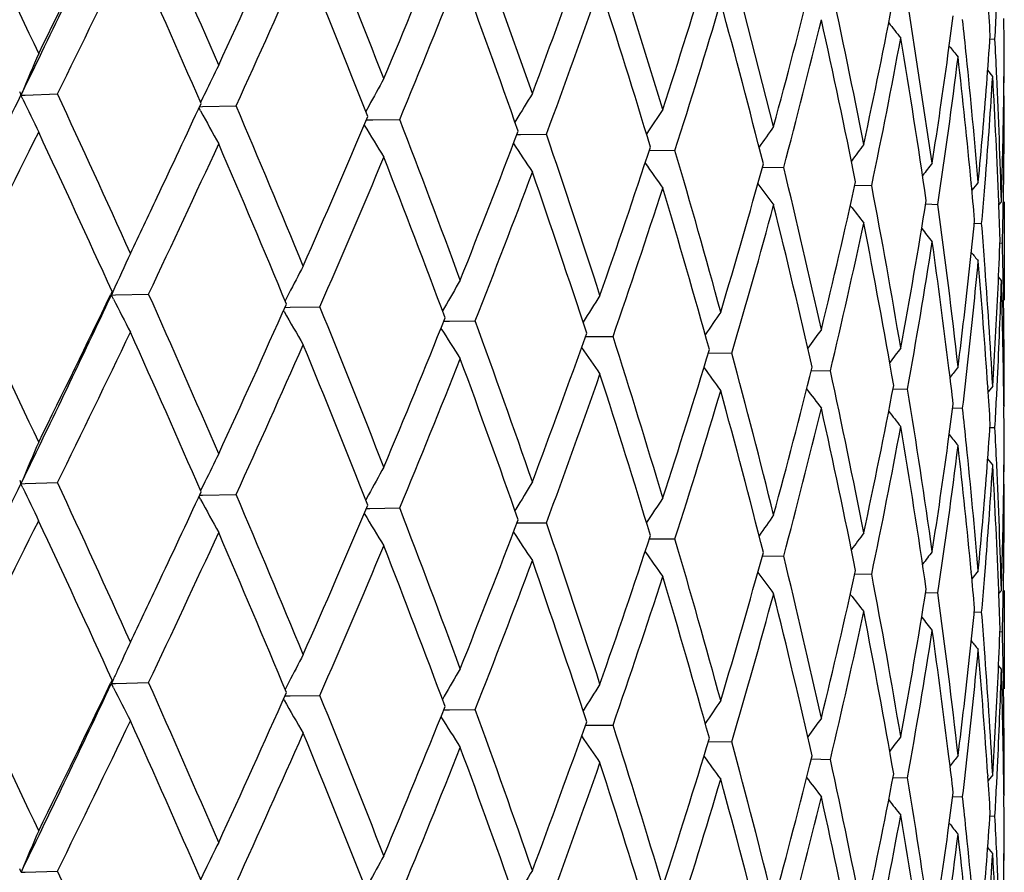
# Model space of a CAD drawing. Units: inches. Extents: x 0 to 11, y 0 to 8.5.
# Drawn here: x 5.5 to 5.6, y 7 to 7 of the extents above; entities that cross this region are included whole.
import ezdxf

# ---------------------------------------------------------------- set-up
doc = ezdxf.new("R2010")
doc.units = ezdxf.units.IN
doc.header["$LTSCALE"] = 0.605
doc.header["$MEASUREMENT"] = 0
doc.layers.get('0').update_dxf_attribs({"linetype": 'CONTINUOUS'})

msp = doc.modelspace()

# ---------------------------------------------------------------- linework, layer by layer
at = {"color": 7, "linetype": 'CONTINUOUS'}
for p, q in [((5.5525413716, 7.0319912266), (5.5502879834, 7.0383374864)), ((5.5576831036, 7.0313608714), (5.5557223523, 7.0377260666)), ((5.5620539286, 7.0306877823), (5.5604066021, 7.0370691873)), ((5.5683062042, 7.0292423121), (5.5673346061, 7.0356473114)), ((5.5705839066, 7.0341418492), (5.570778981, 7.0341320013)), ((5.5707790198, 7.0341319885), (5.5707870102, 7.0342771825)), ((5.5711433946, 7.0333592287), (5.5711427869, 7.0334375535)), ((5.5706916892, 7.0326593686), (5.570494214, 7.032901084)), ((5.5708500089, 7.0326661743), (5.5708459269, 7.0327548797)), ((5.5324531869, 7.0317576789), (5.5323763765, 7.0319206345)), ((5.5323763828, 7.0319206435), (5.5324189947, 7.032008204)), ((5.532416264, 7.032015659), (5.5323763863, 7.0319206427)), ((5.5323764202, 7.0319206535), (5.5325366445, 7.0319258321)), ((5.5325366447, 7.0319258306), (5.5338162224, 7.0319668424)), ((5.5711479932, 7.0318866613), (5.57112739, 7.0319119442)), ((5.5711313167, 7.0319072242), (5.571131829, 7.0319546765)), ((5.5394595211, 7.0312992821), (5.5393950914, 7.031418903)), ((5.5394161222, 7.0314641545), (5.53953528, 7.0314668347)), ((5.5395352806, 7.0314668296), (5.5408579885, 7.0314962037)), ((5.5460855532, 7.0314887602), (5.5459719458, 7.0312808302)), ((5.5460855532, 7.0314887602), (5.5459719589, 7.0312808178)), ((5.5459977454, 7.0309481425), (5.5462469102, 7.0309513876)), ((5.5462469102, 7.0309513876), (5.5473072197, 7.0309649585)), ((5.5518886973, 7.0309163444), (5.5518541811, 7.0308589536)), ((5.5519315148, 7.0303743845), (5.5520710624, 7.0303749739)), ((5.5520710624, 7.0303749739), (5.553095514, 7.0303787241)), ((5.5571547394, 7.0297490829), (5.5581615301, 7.0297437762)), ((5.5616121599, 7.0290787892), (5.5624515856, 7.0290667074)), ((5.5703642409, 7.0281401963), (5.5704162309, 7.0287832461)), ((5.5652570238, 7.0283704168), (5.5659201835, 7.0283548257)), ((5.569843583, 7.0284583436), (5.5698457504, 7.028435969)), ((5.5711040994, 7.0273748023), (5.5711157655, 7.0280189963)), ((5.5680507622, 7.0276318174), (5.5685305902, 7.0276156043)), ((5.5709289454, 7.027711705), (5.5709305546, 7.0276718653)), ((5.5710338401, 7.0277159226), (5.5709335749, 7.0275921099)), ((5.5711480813, 7.0277159404), (5.5711480813, 7.0238409195)), ((5.5699640105, 7.0268697512), (5.5702550535, 7.026856966)), ((5.5710753912, 7.0260868561), (5.5710790421, 7.0262410044)), ((5.5709769407, 7.026092414), (5.5710753883, 7.0260868561)), ((5.5703666813, 7.0254015483), (5.5703644471, 7.0254321487)), ((5.5703667206, 7.0254015561), (5.5703644493, 7.0254321559)), ((5.5710338075, 7.024614261), (5.570921509, 7.0247517712)), ((5.5710338075, 7.024614261), (5.5709215148, 7.02475178)), ((5.5711049055, 7.0246154204), (5.5711041038, 7.0246611277)), ((5.5359688516, 7.0241742903), (5.5359114299, 7.0240551023)), ((5.5359414761, 7.0240405617), (5.536104129, 7.0240450026)), ((5.5359963304, 7.0241618718), (5.5359414781, 7.0240405626)), ((5.5359414787, 7.0240405619), (5.5359979077, 7.0241606352)), ((5.536024466, 7.0238764275), (5.5359414825, 7.0240405579)), ((5.536104129, 7.0240450026), (5.5374066109, 7.0240802364)), ((5.5429379922, 7.0240974364), (5.5427896899, 7.0238103714)), ((5.5429379922, 7.0240974364), (5.5427897098, 7.0238103499)), ((5.5427837232, 7.023554556), (5.5429907385, 7.0235582381)), ((5.5429907387, 7.0235582364), (5.5441610599, 7.0235786422)), ((5.5490727353, 7.0235509988), (5.5489961977, 7.0234177819)), ((5.5427504507, 7.0233880176), (5.5427274842, 7.0234283069)), ((5.5490496795, 7.023008887), (5.5492702864, 7.023010693)), ((5.5492702864, 7.023010693), (5.5502879211, 7.0230190445)), ((5.5546355289, 7.0224084787), (5.5557223168, 7.0224077024)), ((5.5594823319, 7.0217598963), (5.5604065687, 7.0217508496)), ((5.5635388379, 7.0210697191), (5.5642910615, 7.0210554501)), ((5.5704992389, 7.020429191), (5.5705014542, 7.0203969533)), ((5.5706912453, 7.020442383), (5.570513127, 7.0202206753)), ((5.5708477363, 7.0200931523), (5.5708794388, 7.0207329231)), ((5.5667624005, 7.020345638), (5.5673344748, 7.0203291095)), ((5.5711310483, 7.019669803), (5.5711315605, 7.0196273184)), ((5.5711480882, 7.0196699819), (5.5711312949, 7.0196493527)), ((5.5691189232, 7.0195941476), (5.5695048986, 7.0195790502)), ((5.5707790206, 7.018813628), (5.5707870227, 7.018958879)), ((5.5705838946, 7.0188234219), (5.5707789541, 7.0188136362)), ((5.5711433952, 7.0180408842), (5.5711427872, 7.0181192495)), ((5.5706916888, 7.0173409097), (5.5704941657, 7.0175830668)), ((5.5708500309, 7.0173479518), (5.5708481428, 7.0173890764)), ((5.5323243536, 7.0167361325), (5.5323763245, 7.0166022747)), ((5.5323762518, 7.0166022364), (5.5325358227, 7.0166074291)), ((5.5324163107, 7.0166975292), (5.5323763295, 7.0166022662)), ((5.5323763393, 7.0166022604), (5.5324190563, 7.0166900533)), ((5.532453288, 7.0164389695), (5.532376349, 7.0166022694)), ((5.5325358229, 7.0166074277), (5.533816276, 7.0166484594)), ((5.5396287368, 7.0166755279), (5.5394577846, 7.0163236291)), ((5.5711481192, 7.0165683913), (5.5711273901, 7.0165938202)), ((5.5394160357, 7.0161457817), (5.5395363345, 7.0161484741)), ((5.5395363345, 7.0161484741), (5.5408580434, 7.0161777936)), ((5.546078594, 7.0161578179), (5.5459719004, 7.0159625166)), ((5.5394594798, 7.0159808982), (5.5393950321, 7.0161005735)), ((5.5459976117, 7.0156296828), (5.5461259519, 7.0156313224)), ((5.5461259515, 7.0156313286), (5.5473072388, 7.0156465044)), ((5.5518867395, 7.015594799), (5.5518541538, 7.0155406223)), ((5.5519314191, 7.0150559472), (5.5520735185, 7.0150564969)), ((5.5520735185, 7.0150564969), (5.5530955125, 7.0150603252)), ((5.5571546541, 7.0144306108), (5.5581615318, 7.0144253335)), ((5.5616121772, 7.0137603645), (5.5624515758, 7.01374831)), ((5.5703644121, 7.0128278612), (5.5704164552, 7.0134725743)), ((5.5703644606, 7.0128278563), (5.5704164899, 7.0134725631)), ((5.5652570226, 7.0130522038), (5.5659201706, 7.0130364269)), ((5.5698437088, 7.013140081), (5.5698456911, 7.0131196055)), ((5.5701213938, 7.0131669343), (5.5698709533, 7.0128517638)), ((5.5711040371, 7.0120568104), (5.5711157174, 7.0127011344)), ((5.5711041036, 7.0120568005), (5.5711157693, 7.0127011165)), ((5.5680507596, 7.0123135829), (5.5685305106, 7.0122972751)), ((5.5709289, 7.0123934397), (5.5709305635, 7.0123522759)), ((5.5710337166, 7.0123976991), (5.5709335307, 7.0122739689)), ((5.5711480813, 7.0123976789), (5.5711480813, 7.0085223299)), ((5.5699640112, 7.0115515236), (5.5702550515, 7.0115385512)), ((5.5709769359, 7.0107740497), (5.5710753265, 7.010768477)), ((5.5710753939, 7.0107684675), (5.5710790467, 7.0109227403)), ((5.5703666641, 7.0100829927), (5.5703644682, 7.0101130746)), ((5.5703668192, 7.0100830268), (5.5703645876, 7.0101131084)), ((5.5710337782, 7.0092956334), (5.5709214959, 7.009433063)), ((5.5711049187, 7.0092968228), (5.571104102, 7.0093433735)), ((5.5359687546, 7.0088558961), (5.5359113538, 7.0087367444)), ((5.5359962193, 7.0088434453), (5.5359414024, 7.0087222236)), ((5.5359962224, 7.0088434338), (5.5359414024, 7.0087222236)), ((5.5359414099, 7.0087222206), (5.5359978447, 7.008842169)), ((5.5429373148, 7.0087779427), (5.5427896162, 7.0084920524)), ((5.5429373148, 7.0087779427), (5.5427896383, 7.0084920298)), ((5.5359414085, 7.0087222232), (5.5361040776, 7.0087266554)), ((5.5360242733, 7.0085584399), (5.5359414154, 7.0087222276)), ((5.5361040776, 7.0087266554), (5.5374066908, 7.0087618567)), ((5.5427503803, 7.0080696791), (5.5427273719, 7.0081100407)), ((5.5427836108, 7.0082361923), (5.5429909456, 7.0082398426)), ((5.5429909454, 7.0082398458), (5.5441611342, 7.0082602475)), ((5.5490676004, 7.0082237635), (5.5489961311, 7.0080994347)), ((5.5490676004, 7.0082237635), (5.548996147, 7.0080994184)), ((5.5490496495, 7.0076905341), (5.5492696177, 7.0076923786)), ((5.5492696177, 7.0076923786), (5.5502880105, 7.0077007674)), ((5.5546354931, 7.0070900952), (5.5557223944, 7.0070893088)), ((5.5594823341, 7.0064416276), (5.5604066324, 7.0064325197)), ((5.5635388321, 7.0057514184), (5.5642911068, 7.0057370867)), ((5.5708481205, 7.0047810199), (5.5708800029, 7.0054245909)), ((5.5667623382, 7.0050270319), (5.5673346268, 7.0050105861)), ((5.5704991996, 7.0051109964), (5.5705015815, 7.0050763359)), ((5.5706913548, 7.005124153), (5.5705131087, 7.0049022712)), ((5.5691188948, 7.0042757585), (5.569504935, 7.0042606617)), ((5.5711310372, 7.0043517605), (5.5711316028, 7.0043048101)), ((5.5711480567, 7.0043518544), (5.5711312843, 7.0043312467)), ((5.5705838848, 7.0035050035), (5.5707789314, 7.0034952475)), ((5.5707790367, 7.0034952376), (5.5707870463, 7.0036405154)), ((5.5711433943, 7.0027224735), (5.5711427867, 7.002800785)), ((5.5706915154, 7.002022494), (5.5704941562, 7.0022643232)), ((5.5708500811, 7.0020294419), (5.5708481423, 7.0020716361)), ((5.5323764168, 7.001283947), (5.5325362326, 7.0012891081)), ((5.5324163683, 7.0013791405), (5.5323764178, 7.0012839498)), ((5.5323764205, 7.0012839479), (5.5324191147, 7.0013716853)), ((5.5325362327, 7.0012891077), (5.5338161825, 7.0013301259))]:
    msp.add_line(p, q, dxfattribs=at)
for centre, radius, start, end in [((4.9570906472, 6.7641697027), 0.635867806, 25.0659025611, 25.6917442199), ((4.9792932888, 7.3015797977), 0.615318589, 334.0172305809, 334.7762261861), ((4.9785854759, 7.3079593412), 0.6186683988, 333.6707130048, 334.2697015634), ((5.0424767469, 6.8185252546), 0.5419784494, 23.3224615502, 24.0498645133), ((5.0796115504, 7.2449498116), 0.5069479536, 335.2980799043, 336.0306595993), ((5.1129863589, 6.8632940327), 0.4655620351, 21.3214163445, 22.1594105606), ((5.1534094096, 7.1976532596), 0.4265162098, 337.2292255821, 338.0836686089), ((4.9928634791, 7.2979119687), 0.6027907491, 333.8201799541, 334.4464035025), ((5.0323176597, 6.8109457191), 0.5530804656, 23.5124802949, 24.225999021), ((5.2090073395, 7.1606772235), 0.366845631, 339.4643209933, 340.4390294112), ((5.0892281353, 7.2375192388), 0.4964020786, 335.4786309446, 336.2253632561), ((5.0986101844, 6.8544395017), 0.4810462648, 21.5427043528, 22.3546124967), ((5.251398016, 7.1308949855), 0.3220521616, 341.9972832373, 343.087315686), ((5.1601472675, 7.1917971067), 0.4192371776, 337.4412543551, 338.3088539645), ((5.1524727931, 6.8903976196), 0.4233615666, 19.3253562279, 20.2378020672), ((5.2836505463, 7.1062605247), 0.2884782188, 344.8129915679, 346.0094176978), ((5.2513044348, 6.9686084169), 0.3202386425, 11.0485340023, 12.2166633758), ((5.1719417399, 7.1709074613), 0.4062345745, 339.7614203636, 340.6399412419), ((5.1928330055, 6.9193436532), 0.3807601771, 16.8755319056, 17.8788834536), ((5.2549754613, 7.1266779133), 0.3183049427, 342.2699600199, 343.3708441168), ((5.2198902966, 6.9426290472), 0.3525534553, 14.2157306034, 15.2879162008), ((5.3076112785, 7.0853564738), 0.2638725341, 347.8856094693, 349.1745417755), ((5.2839351674, 7.0163824775), 0.2872176511, 3.5741696061, 3.85908895), ((5.3381297519, 7.0472611314), 0.2330193955, 356.8057975239, 357.0874137612), ((5.2862388511, 7.1024926623), 0.2858056172, 345.1132830555, 346.3189589579), ((5.2484110119, 6.9649008931), 0.3231947197, 11.3491253173, 12.5076020476), ((5.3253925907, 7.0669779203), 0.2458267356, 352.1677519116, 352.537522188), ((5.2796146431, 7.0037872649), 0.2915548205, 5.8406823878, 6.125361386), ((5.2878113178, 7.0318889129), 0.2833367276, 0.3290002693, 0.617319423), ((5.6940545986, 7.1350114034), 0.1621570836, 218.1814750349, 218.4526267083), ((5.3227504134, 7.0792678727), 0.2484425107, 348.1746618094, 349.5418308077), ((5.2665953126, 6.9836409436), 0.3046896417, 8.3270420696, 9.5461362356), ((5.3355432236, 7.0505170423), 0.2356105717, 355.5784789259, 356.0502438085), ((5.28393903, 7.0195056258), 0.2872126568, 2.6440193627, 2.9190617928), ((5.6823143382, 7.1249500157), 0.1454084133, 218.7908063267, 219.0092673748), ((5.7210085326, 6.9528032073), 0.2045523315, 156.7461167685, 157.2166390379), ((5.3224643157, 7.0673809533), 0.2487826161, 351.1817228372, 352.167699413), ((5.3256541612, 7.0638240012), 0.2455605812, 351.5207102715, 352.8884593872), ((5.2783021516, 7.000553098), 0.2928739061, 5.4674792118, 6.4440649851), ((5.2806669416, 7.0038917322), 0.290497354, 4.8564768227, 5.8413056012), ((5.3396463178, 7.034989775), 0.2315017686, 359.1567223626, 359.6352105819), ((5.2878115247, 7.0349899473), 0.2833365626, 359.3862015847, 359.6702373792), ((5.7087335723, 6.9496265678), 0.1880978397, 153.6557503303, 154.0272530763), ((5.7028309796, 6.9457185021), 0.1786775472, 150.9159869533, 151.3127573978), ((5.3393405476, 7.0471282207), 0.2318027384, 355.4608391227, 356.4212651305), ((5.2881326341, 7.0166025463), 0.2830144702, 2.2496010033, 3.252361266), ((5.2868468016, 7.0196431412), 0.2843016376, 1.6271432932, 2.6254721241), ((5.3361353239, 7.0504703113), 0.2350166308, 354.6323138563, 355.5787092661), ((4.9088272157, 7.3360012253), 0.6937424478, 333.3163156494, 334.0033158685), ((5.5295110597, 7.0308856238), 0.0030465213, 19.8605980894, 22.5545898027), ((5.6681647295, 7.0958235832), 0.150073525, 205.27078247, 205.8198118881), ((5.0088767658, 6.788222854), 0.5787681417, 24.2222654064, 24.906752993), ((5.7074309159, 6.950253194), 0.1866523216, 154.0250577991, 154.1482126072), ((5.6996419474, 6.9419317203), 0.172479814, 148.5237439354, 148.9414814913), ((5.3397335717, 7.0318862531), 0.2314145096, 359.0424636419, 6.31174e-05), ((5.0309278516, 7.2674800997), 0.5605924393, 334.698651129, 335.116441236), ((5.6674757205, 7.1003267527), 0.1454404998, 208.3339400316, 208.9188942518), ((5.0815050281, 6.8352104421), 0.4995330216, 22.3522767914, 23.1374660117), ((5.6979842053, 6.9383973006), 0.1683051293, 146.4715291034, 146.8689753763), ((5.3394806087, 7.0349926234), 0.2316675018, 358.2000418441, 359.1566211279), ((5.1164996844, 7.2132609147), 0.4665903639, 336.2284962658, 337.0170184615), ((5.1395183784, 6.8734619689), 0.4371486286, 20.2307874486, 21.1183856052), ((5.670301352, 7.1054078487), 0.1450788684, 210.9740063436, 211.5619695367), ((5.697141449, 6.935213401), 0.1654206335, 144.74888016, 145.0952361851), ((4.9199532521, 7.3339425566), 0.684118089, 333.1089084041, 333.6654839043), ((5.0117897054, 6.7865080436), 0.5755423721, 24.3898498171, 25.0788228189), ((5.181302702, 7.1711443365), 0.3964617489, 338.3116846344, 339.2221835973), ((5.1813119704, 6.9034364412), 0.3928579098, 17.8752773834, 18.8520277555), ((5.0380643246, 7.2610092197), 0.552700701, 334.6164964376, 335.2933938743), ((5.0741233048, 6.8290213784), 0.5075342607, 22.5536196574, 23.3272442106), ((5.6717524274, 7.1086188261), 0.1434154578, 213.2349389858, 213.7749046795), ((5.2304408749, 7.1377750041), 0.3441098278, 340.6966154448, 341.7260861913), ((5.2256103596, 6.9320524651), 0.3466033282, 15.275726042, 16.3708393187), ((5.6962096215, 6.9327872683), 0.1627978744, 143.344015378, 143.6321910212), ((5.1144215984, 7.211022495), 0.4688402735, 336.4341208285, 337.2173627793), ((5.1317942211, 6.8674470134), 0.4454037518, 20.4596488002, 21.331771826), ((5.6753620381, 7.1124262235), 0.1446802677, 215.0963767108, 215.5733280684), ((5.2509530333, 7.1154722196), 0.3224484175, 343.4032705423, 344.4825219459), ((5.2423278797, 6.9513422521), 0.3294241494, 12.5063274594, 13.6470602307), ((5.6955082911, 6.9306781054), 0.1609200472, 142.2292137984, 142.4502508309), ((5.1861612909, 7.1661609024), 0.3912515345, 338.539714384, 339.460577891), ((5.1764451893, 6.8987231831), 0.397984457, 18.1254255846, 19.0906744132), ((5.2336099188, 7.1335978364), 0.3407633155, 340.9558141349, 341.9934718088), ((5.2117407294, 6.9250167841), 0.3610195633, 15.5645942488, 16.6171215981), ((5.6790927927, 7.115742459), 0.1465250722, 216.579660695, 216.987893114), ((5.2961281449, 7.0878596726), 0.2756253759, 346.3207763263, 347.5634322048), ((5.2623215011, 6.9707105856), 0.309022671, 9.5452088515, 10.7507702435), ((5.2801593301, 7.0007318323), 0.291008147, 5.1812330804, 5.4628632604), ((5.6825220817, 6.9389785143), 0.1436849389, 141.4690445827, 141.6297257691), ((5.025143084, 7.2702077641), 0.5669880355, 334.4513142756, 334.6992860178), ((5.3375406846, 7.0472984716), 0.2336104444, 354.9800520108, 355.295934028), ((5.2700748648, 7.1068631347), 0.3025501693, 343.6612191759, 344.8095002959), ((5.2391850111, 6.9475131032), 0.3326500058, 12.7978509801, 13.9286051886), ((5.6794840986, 7.1160701874), 0.1446479472, 217.7268032395, 218.0695329074), ((5.3166562063, 7.0683299241), 0.2546675938, 349.5077889261, 350.8350329217), ((5.2740397924, 6.9878284742), 0.2971663482, 6.4491458267, 7.6943509417), ((5.2862744926, 7.0165348983), 0.2848738351, 1.9529950004, 2.2405070815), ((5.3398746288, 7.0318845815), 0.2312734445, 358.6017190847, 358.88267462), ((5.2976606085, 7.0844050357), 0.2740528453, 346.6347270513, 347.8826810062), ((5.2704058858, 6.9691157096), 0.3007996351, 9.8316194762, 11.0711236438), ((5.6848021439, 7.1196835696), 0.149403956, 218.508638129, 218.7634751471), ((5.3311063332, 7.0509370877), 0.2400671869, 353.8162105638, 354.2803422573), ((5.2844355279, 7.0041931493), 0.2867166607, 4.2481700436, 4.5337336878), ((5.3383992236, 7.0350273565), 0.2327493453, 357.3608649748, 357.8371143796), ((5.3174121009, 7.0650973958), 0.2539005166, 349.8443727903, 351.1740776079), ((5.2744464892, 6.984774494), 0.2967569563, 7.0430721117, 8.0127935339), ((5.2878402926, 7.0196696694), 0.2833077856, 1.0095179493, 1.2979140648), ((5.7118636881, 6.9445705141), 0.1930391455, 155.1551409875, 155.6501713084), ((5.6848172092, 7.118811418), 0.1479319122, 218.9958730417, 219.1652449161), ((5.7039563408, 6.9407314781), 0.1813195841, 152.2405702031, 152.6275005849), ((5.3300068138, 7.0510564843), 0.2411731699, 352.8902913213, 353.8161479005), ((5.331079036, 7.047836084), 0.2400944653, 353.7058164397, 354.6341420169), ((5.2838202074, 7.0010544218), 0.2873330288, 3.8663674351, 4.8571946559), ((5.2850191872, 7.0042348015), 0.2861315193, 3.2471929489, 4.2423657608), ((4.9580536384, 6.7493201643), 0.6347969067, 25.0644030596, 25.6912962761), ((5.6998676261, 6.9367918641), 0.1739719706, 149.675769555, 150.0862311475), ((5.3379211172, 7.0350496526), 0.2332279714, 356.4091631435, 357.3608016052), ((5.339055088, 7.0318967232), 0.2320929987, 357.2429778626, 358.201913401), ((5.287685103, 7.0165656097), 0.2834629927, 0.6274557625, 1.6270740264), ((5.2878545792, 7.0196696149), 0.2832935021, 7.95689e-05, 1.0003341957), ((4.9749588755, 7.2883434055), 0.6201269844, 334.0197802212, 334.7728744236), ((4.9797530664, 7.2920768844), 0.6173716878, 333.6695794751, 334.2698248564), ((5.5334676614, 7.0246174468), 0.0025401913, 346.873492675, 349.9532748393), ((5.0433156588, 6.8035854883), 0.5410582052, 23.3208220766, 24.0494601065), ((5.6979067969, 6.9329539449), 0.169284366, 147.4549574465, 147.8770068307), ((5.6686086697, 7.0910126611), 0.1486130712, 206.8561381511, 207.4191631172), ((5.0801619742, 7.2293847333), 0.5063447677, 335.297421761, 336.0308756093), ((5.1080200191, 6.8460031025), 0.470905762, 21.3252910646, 22.1537744549), ((5.6674092323, 7.094473709), 0.1435025692, 209.6936108741, 210.2960061118), ((5.153790369, 7.1821800529), 0.4261049851, 337.2286060515, 338.0838752047), ((5.7080506986, 6.92196991), 0.1794731054, 145.5984763643, 145.944890515), ((5.1218243037, 6.8673115538), 0.4558792489, 19.1251962402, 19.9716017164), ((4.9702173454, 7.2935519212), 0.6279486513, 333.834519243, 334.4356689066), ((5.0316533771, 6.7953454915), 0.5538020058, 23.5118114654, 24.2244039496), ((5.6695780807, 7.0985515178), 0.1424917273, 212.1497131726, 212.7211642099), ((5.2092326895, 7.1452821438), 0.3666076, 339.4631833282, 340.438547386), ((5.1930414347, 6.9072156197), 0.3805349591, 16.61767084, 17.6205115126), ((5.696632669, 6.926292502), 0.1640084159, 144.0069273279, 144.3251909184), ((5.0892941583, 7.2221704177), 0.4963294314, 335.478663004, 336.2255221481), ((5.0990107418, 6.8392897614), 0.4806117463, 21.5415576629, 22.3541895317), ((5.6772340339, 7.1054655169), 0.1484543404, 214.2213403537, 214.7152290086), ((5.2517076631, 7.115481323), 0.3217281819, 341.9963874951, 343.0875243751), ((5.228444268, 6.9326603303), 0.3437094887, 13.9241261003, 15.0227822298), ((5.6963014392, 6.92370866), 0.1623395144, 142.7576700161, 143.0124034237), ((5.1602452339, 7.1764405607), 0.4191321068, 337.4409292532, 338.3087703602), ((5.1512004761, 6.8746313475), 0.4247103851, 19.3255864863, 20.2351311884), ((5.2838046724, 7.090903013), 0.2883191991, 344.8124897993, 346.0095764848), ((5.6938615469, 6.9232308675), 0.158456302, 141.8069331807, 141.9930015479), ((5.3304716799, 7.0479039886), 0.240705605, 353.2420816919, 353.7056001233), ((5.21393724, 7.1404727976), 0.361602819, 339.7068313962, 340.6938190402), ((5.1962854269, 6.9051187908), 0.377139108, 16.8688223956, 17.8818111903), ((5.6767164103, 7.1061068805), 0.1449083436, 215.8797620202, 216.3249363669), ((5.2496329754, 6.9529557049), 0.3219432545, 11.0499242452, 12.2118754774), ((5.2750336556, 6.9848495058), 0.2961650229, 6.764113471, 7.0425981334), ((5.3077616366, 7.0700087329), 0.2637193334, 347.8850041063, 349.174691224), ((5.255004456, 7.1113536995), 0.3182755082, 342.2693683062, 343.370378953), ((5.2241018893, 6.9284264776), 0.3481968069, 14.2079406727, 15.2935467564), ((5.6849294431, 7.1125906013), 0.152614116, 217.1920183161, 217.5512871852), ((5.2737085249, 6.9725112115), 0.2974941137, 8.0019449986, 9.2495965478), ((5.2840484543, 7.0010707195), 0.2871042025, 3.5742778507, 3.8597455457), ((5.3388617771, 7.031910183), 0.2322867355, 356.8037781865, 357.0839558866), ((5.3253715613, 7.0516518418), 0.2458465846, 352.1702278383, 352.5399582473), ((5.2862483121, 7.0871755433), 0.2857967492, 345.1125470108, 346.3182992868), ((5.2509523999, 6.9501282245), 0.3205958138, 11.3428932835, 12.510764753), ((5.6898555359, 7.1162999239), 0.1567582584, 218.1551322521, 218.4358683597), ((5.2799747874, 6.9885096755), 0.29119253, 5.8399404794, 6.1249560768), ((5.2878516171, 7.0165675857), 0.283296467, 0.3296614156, 0.6188320342), ((5.3353993613, 7.0352168639), 0.2357553448, 355.5770425297, 356.0482605667), ((5.3094219413, 7.0665786529), 0.2620268931, 348.2092121619, 349.5055442112), ((5.2685126244, 6.968631905), 0.3027480182, 8.321673259, 9.5485960655), ((5.6875124024, 7.113858364), 0.1521075511, 218.8050074439, 219.0140025608), ((5.286800898, 7.004327067), 0.2843474166, 2.6329111043, 2.9203021708), ((5.7205620506, 6.9376747882), 0.2040671777, 156.7456017935, 157.2171981323), ((5.3236810926, 7.0518869307), 0.2475533197, 351.1787744665, 352.1696251256), ((5.3256367725, 7.0485125512), 0.2455787383, 351.5197113725, 352.8874012206), ((5.2805142717, 6.9854674291), 0.2906501005, 5.4633630732, 6.4474506234), ((5.2808373508, 6.9885954598), 0.2903257148, 4.8549898349, 5.8404193591), ((5.3396534651, 7.0196713327), 0.231494621, 359.1567299823, 359.6352365442), ((5.7088724469, 6.9342380144), 0.1882534914, 153.6553527295, 154.0295872051), ((5.287808975, 7.0196760499), 0.2833393064, 359.3809885286, 359.669350818), ((5.3358665339, 7.0320829906), 0.2352870868, 355.4633579298, 356.4077332279), ((5.2866351765, 7.0012212532), 0.2845135968, 2.2504311245, 3.2479375309), ((5.2870766516, 7.0043389323), 0.2840714089, 1.6256326983, 2.6247720185), ((5.7029264082, 6.9303453948), 0.178787608, 150.9155109194, 151.3166541569), ((5.3347458672, 7.0352675215), 0.2364107993, 354.6359456992, 355.577015818), ((4.9145817213, 7.3178346353), 0.6873217041, 333.313042696, 334.0064581083), ((5.0032282205, 6.7703292368), 0.5849759884, 24.2253234014, 24.9025264473), ((5.6997689882, 6.9265193135), 0.1726371965, 148.5192124207, 148.9377367043), ((5.3396898087, 7.0165743513), 0.2314583182, 359.0411692913, 359.9985044794), ((5.670813819, 7.0817217806), 0.1529885028, 205.2593991384, 205.7978906083), ((5.0345303361, 7.2504639133), 0.5566099559, 334.6980456304, 335.1189543967), ((5.0772812994, 6.8181272618), 0.504110578, 22.3552536827, 23.1332746683), ((5.3394930508, 7.0196740201), 0.2316550574, 358.2000296832, 359.1566492901), ((5.6672210287, 7.0848590424), 0.1451454861, 208.3297647976, 208.9159705926), ((5.1312428175, 7.1915776339), 0.4505322432, 336.2135285022, 337.0301397686), ((5.6995348026, 6.9220579379), 0.1701616824, 146.4733372199, 146.8664069977), ((5.6685608279, 7.0890217447), 0.1430371005, 210.9661054133, 211.5625291525), ((5.1225186887, 6.8517425517), 0.4553132533, 20.2468553614, 21.0990211339), ((5.6972133297, 6.919841493), 0.1655102937, 144.7480921626, 145.0942201733), ((4.9302851194, 7.313436798), 0.6725573761, 333.1049431572, 333.671063629), ((4.9736621985, 6.7536142229), 0.6175248194, 24.4142054072, 25.0563173824), ((5.1841831554, 7.154711895), 0.393373415, 338.3074408891, 339.2250795563), ((5.1787614971, 6.8872762469), 0.3955436787, 17.8779571892, 18.8480458969), ((5.0444310975, 7.2427085175), 0.5456703147, 334.6128399576, 335.2984409405), ((5.0670517933, 6.8107133436), 0.5152115854, 22.5590465036, 23.3211182827), ((5.6715017819, 7.0931232574), 0.1431087693, 213.2306038712, 213.7717716904), ((5.6982013586, 6.9159976904), 0.1652740312, 143.3470706337, 143.6308990224), ((5.2312137674, 7.122193666), 0.3432934585, 340.6954281935, 341.7273348311), ((5.2136579965, 6.9133448294), 0.3590264946, 15.2949649265, 16.3521732543), ((5.1268185869, 7.1903926105), 0.4553538194, 336.423074895, 337.2294932496), ((5.1262586628, 6.850018722), 0.4513275998, 20.4649672373, 21.3256158494), ((5.6751069533, 7.0969161214), 0.1443614236, 215.0923402274, 215.5703703299), ((5.2648951977, 7.0961379524), 0.3079400968, 343.3784042237, 344.5084896714), ((5.699712187, 6.9122385529), 0.1661553978, 142.2663147749, 142.4803239113), ((5.1884676268, 7.1499500799), 0.3887787883, 338.5377809428, 339.4644688392), ((5.1724730708, 6.8820691589), 0.4021749592, 18.1302214945, 19.0853869249), ((5.2408379326, 6.9356816224), 0.3309528732, 12.5083475235, 13.6437771103), ((5.6790097533, 7.1003461693), 0.1464120133, 216.5746804243, 216.9830986751), ((5.2962351269, 7.0725169857), 0.2755157046, 346.3204697906, 347.5636060756), ((5.2813266655, 6.9855473764), 0.2898337856, 5.1757149022, 5.458854672), ((5.2354575892, 7.1176555241), 0.3388132938, 340.953599012, 341.9972051817), ((5.2087224776, 6.908828876), 0.3641604271, 15.5689655541, 16.6123887671), ((5.2610028225, 6.9551598779), 0.3103616332, 9.5471692237, 10.7474948914), ((5.3351262942, 7.0321418835), 0.2360296667, 354.9922061308, 355.3063075506), ((5.0298242539, 7.2526932465), 0.561817366, 334.447509883, 334.6976231764), ((5.2658921959, 7.092714312), 0.3068933826, 343.6713804912, 344.8033995845), ((5.2368954785, 6.9316514278), 0.335002995, 12.801724398, 13.9245207871), ((5.3167800824, 7.052992503), 0.2545423301, 349.5069761035, 350.8348516655), ((5.2764086196, 6.9728026827), 0.2947796186, 6.4444106632, 7.6996463836), ((5.2869103037, 7.0012328163), 0.2842382278, 1.9540892445, 2.2419757062), ((5.6825396849, 7.1030500449), 0.148471373, 217.7068642, 218.0406515987), ((5.3396032116, 7.0165757818), 0.2315449272, 358.6010154919, 358.8817097781), ((5.2984416403, 7.0689066311), 0.2732514382, 346.6335988706, 347.8851821091), ((5.2582010545, 6.9515461429), 0.3132096455, 9.8561538725, 11.0465156467), ((5.3313420256, 7.0355957669), 0.2398304603, 353.8155502093, 354.2802139329), ((5.2831527253, 6.9887909961), 0.2880022332, 4.2457511735, 4.53017341), ((5.6843466714, 7.1039914678), 0.1488150314, 218.5052895163, 218.7610992098), ((5.3180486484, 7.0496706615), 0.2532548876, 349.8430933562, 351.1761730624), ((5.2730545305, 6.9692745876), 0.298160603, 7.0449401745, 8.0100203041), ((5.3383014877, 7.0197161602), 0.232847375, 357.3601592582, 357.8362861911), ((5.2880360752, 7.0043538822), 0.2831119969, 1.0098180217, 1.2982852221), ((5.7134326613, 6.9285333113), 0.1947650079, 155.1571297819, 155.515564338), ((5.6851830563, 7.1037795987), 0.1483967459, 218.9930469694, 219.161842139), ((5.3314833373, 7.0324733504), 0.2396877875, 353.7057810765, 354.6356276673), ((5.2829294307, 6.9856692107), 0.2882262631, 3.8677194076, 4.8554092729), ((5.2838068386, 6.9888376588), 0.2873464601, 3.2492069401, 4.240113872), ((5.7293235381, 6.9122005827), 0.2099214393, 152.2741314606, 152.6087432808), ((5.3300673504, 7.0357329235), 0.241112493, 352.8897952763, 353.8157787586), ((4.9583819584, 6.7341475287), 0.6344377651, 25.0650322418, 25.6922878026), ((5.7118204996, 6.9292649392), 0.1929946014, 155.5148759999, 155.6483743844), ((5.703397025, 6.9194270544), 0.1780517532, 149.680745169, 150.0851163053), ((5.3396415435, 7.0165509638), 0.2315059854, 357.245255306, 358.2040794308), ((5.2873362579, 7.0012400333), 0.2838118915, 0.628204476, 1.6264787098), ((5.2879145409, 7.0043522941), 0.2832335405, 359.9999335839, 1.0002876747), ((5.53353624, 7.0092827515), 0.0024696272, 346.8814094359, 350.0465943331), ((5.3378703215, 7.019735507), 0.2332789747, 356.408956891, 357.3602899773), ((4.9797045139, 7.270739271), 0.6148596626, 334.0175366386, 334.7770796145), ((4.9790290163, 7.277092479), 0.6181688588, 333.6715946949, 334.2710724879), ((5.6718494101, 7.077367382), 0.1522601008, 206.866749304, 207.4164849836), ((5.0435838837, 6.788374831), 0.5407692711, 23.3215904075, 24.0506169059), ((5.6989254353, 6.9169899303), 0.1704904535, 147.456153734, 147.8752748635), ((5.0625320312, 7.2220423099), 0.5256943878, 335.310673658, 336.0171323069), ((5.6678982313, 7.0794388378), 0.1440678362, 209.6951929216, 210.2952537035), ((5.1082460626, 6.8307650551), 0.4706660088, 21.3261787095, 22.1550905556), ((5.6973654443, 6.9138558963), 0.1665861076, 145.5665385724, 145.9397820137), ((5.1536823336, 7.1668940908), 0.4262172292, 337.2301983924, 338.0852506941), ((5.1584712874, 6.8650028915), 0.4169928383, 19.0860497809, 20.0113946316), ((4.9933962673, 7.2670021105), 0.6021922474, 333.8211386642, 334.4479926054), ((5.0389147038, 6.7832369885), 0.5458631377, 23.5069180313, 24.2298726552), ((5.6702458455, 7.083657965), 0.1432832058, 212.1514444855, 212.7197424647), ((5.2092400039, 7.1299464782), 0.3665948339, 339.4653207769, 340.4407081694), ((5.6967066267, 6.9109221384), 0.1640988887, 144.0073538843, 144.3255057098), ((5.1917059821, 6.8914780743), 0.3819346481, 16.6206173568, 17.6197927375), ((5.0896369748, 7.2066866165), 0.4959489528, 335.4796209311, 336.2270420878), ((5.0992428286, 6.8240557521), 0.4803649772, 21.5423536186, 22.3554113028), ((5.6736614258, 7.0876864425), 0.144116584, 214.2112581979, 214.7199313083), ((5.2516256852, 7.1001787127), 0.3218111134, 341.9982094876, 343.0890824266), ((5.6954581441, 6.9090308647), 0.1612805875, 142.7574656138, 143.0140428962), ((5.1605411991, 7.160990422), 0.4188083295, 337.4420551022, 338.3105508255), ((5.1513997672, 6.8593756059), 0.4245016793, 19.326507493, 20.2365029904), ((5.2308224176, 6.9179437009), 0.3412565156, 13.922142957, 15.0287036676), ((5.3304913272, 7.0325825283), 0.2406857874, 353.2422563502, 353.7058377975), ((5.6753468129, 7.0897873061), 0.1432119579, 215.876375237, 216.3267708605), ((5.2838484474, 7.0755650967), 0.2882719102, 344.8139469875, 346.0112390361), ((5.2521263862, 6.9381382202), 0.3194000806, 11.0474636177, 12.2186667725), ((5.2742548556, 6.9694262363), 0.2969507408, 6.766516742, 7.0443060442), ((5.6911050719, 6.9100737239), 0.1549539182, 141.8047178949, 141.9949695899), ((5.2141991528, 7.1250490484), 0.3613207904, 339.7081102481, 340.6958474192), ((5.1922798624, 6.8885335309), 0.3813398798, 16.876344173, 17.8781715109), ((5.2552381778, 7.0959522456), 0.3180276533, 342.2708115258, 343.3726627571), ((5.2229096179, 6.9127837393), 0.3494322549, 14.2115146953, 15.293287928), ((5.6786023865, 7.0924524327), 0.1446607617, 217.1862291754, 217.5650988751), ((5.3077872718, 7.0546774808), 0.263691648, 347.8865550568, 349.1763925221), ((5.2693401003, 6.9565273516), 0.3019128258, 8.011517225, 9.2409607154), ((5.2836174969, 6.9857176144), 0.287536499, 3.5758314846, 3.8604220956), ((5.3397272854, 7.0165542087), 0.2314205013, 356.8011286664, 357.0838999272), ((5.2885041425, 7.0712751865), 0.2834671968, 345.1090890312, 346.3247144872), ((5.2488449333, 6.934353487), 0.3227517434, 11.3487503318, 12.508809507), ((5.6837664606, 7.0961656394), 0.1489952643, 218.1455570319, 218.440746207), ((5.3244573239, 7.0364604554), 0.2467694347, 352.1699185358, 352.5382898261), ((5.2801001292, 6.9731943039), 0.2910674377, 5.8418484308, 6.1269923081), ((5.2874929603, 7.0012420918), 0.283655176, 0.3306788155, 0.6186515292), ((5.3096202277, 7.05121095), 0.2618228026, 348.2109237782, 349.5082398), ((5.2670053685, 6.9530662884), 0.3042749511, 8.3266731508, 9.5474280398), ((5.3355316353, 7.0198821298), 0.235622174, 355.5785186942, 356.050014657), ((5.2876115854, 6.9890360114), 0.2835363728, 2.63511042, 2.9231245621), ((5.6840629107, 7.09569961), 0.1476396593, 218.7849552311, 219.0001630576), ((5.720917293, 6.9222065252), 0.204452688, 156.7463413169, 157.2170188874), ((5.3230524723, 7.0366545997), 0.2481876375, 351.1813658939, 352.1697007917), ((5.3258238079, 7.0331584822), 0.2453885873, 351.521518918, 352.8902484926), ((5.2792071647, 6.9700057833), 0.2919645523, 5.4669268627, 6.4465799988), ((5.2809622765, 6.9732800748), 0.2902010378, 4.8564741965, 5.8423274917), ((5.3397544249, 7.0043457245), 0.2313938636, 359.1578423226, 359.6368844703), ((5.287643803, 7.0043528478), 0.2835042793, 359.3821231685, 359.6705020239), ((5.6912622041, 6.9275465515), 0.1686439445, 153.6268445939, 154.0397985691), ((5.7029535204, 6.9150146403), 0.17881726, 150.9162836443, 151.3125483313), ((5.3367682537, 7.0166872704), 0.2343820431, 355.4634821057, 356.412664798), ((5.2879132192, 6.9859576418), 0.2832340398, 2.249511047, 3.2514940062), ((5.2875460029, 6.9890360454), 0.2836018849, 1.6251676044, 2.6259609692), ((5.5296824862, 7.0003197225), 0.0028612952, 19.6935418492, 22.5628552491), ((5.3348021515, 7.0199389205), 0.2363538651, 354.6371122621, 355.5784256677), ((5.0039892917, 6.7553648728), 0.5841366424, 24.2242834345, 24.902471736), ((5.6984267002, 6.9240791634), 0.1766033698, 154.0458692646, 154.1773139695), ((5.6998788265, 6.9111513258), 0.1727568376, 148.5241400377, 148.9421184633)]:
    msp.add_arc(centre, radius, start, end, dxfattribs=at)

doc.saveas('drawing.dxf')
